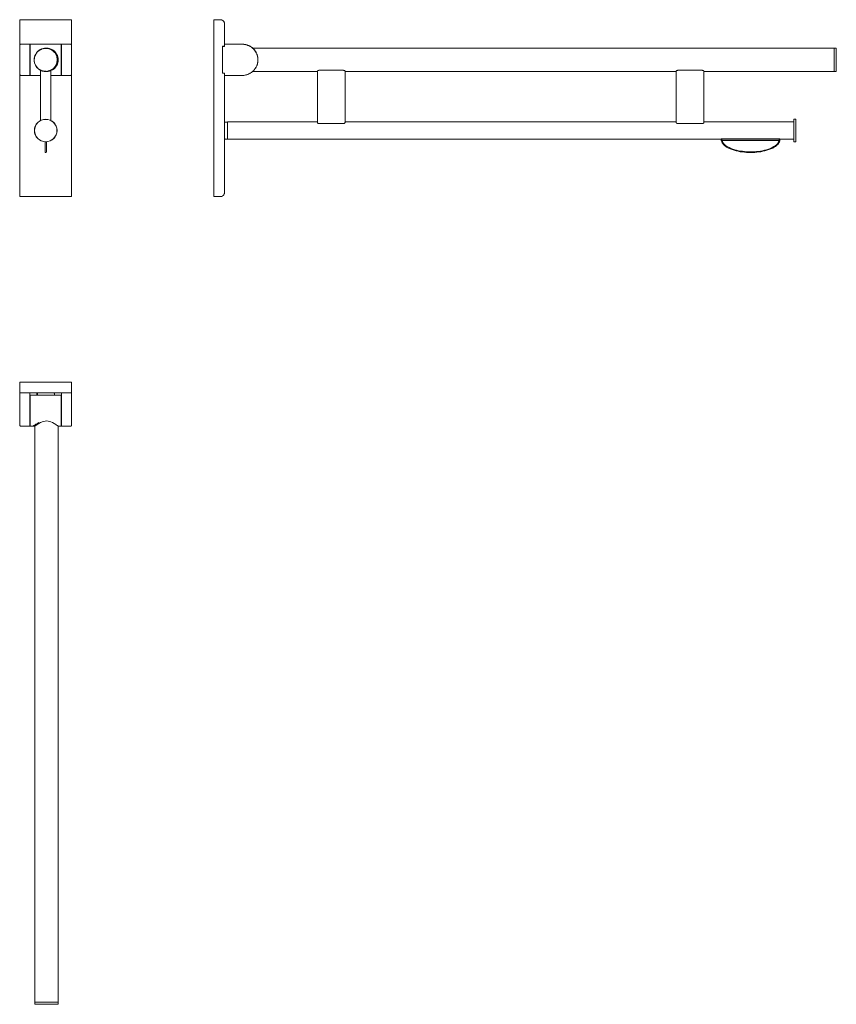
# Model space of a CAD drawing. Extents: x -1853 to -672, y -3052 to -1627.
import ezdxf

# ---------------------------------------------------------------- set-up
doc = ezdxf.new("R2010")
doc.units = 0
doc.header["$MEASUREMENT"] = 0
doc.linetypes.add('STANDARD', pattern=[0])
doc.layers.add('HEWI', color=7, linetype='CONTINUOUS', lineweight=9)

msp = doc.modelspace()

# ---------------------------------------------------------------- linework, layer by layer
at = {"layer": 'HEWI'}
for p, q in [((-1852.8, -1627.9), (-1852.7, -1627.8)), ((-1852.8, -1628), (-1852.8, -1627.9)), ((-1852.8, -1628.2), (-1852.8, -1628)), ((-1852.8, -1664.3), (-1852.8, -1628.2)), ((-1852.7, -1627.7), (-1852.6, -1627.6)), ((-1852.7, -1627.8), (-1852.7, -1627.7)), ((-1852.6, -1627.6), (-1852.5, -1627.5)), ((-1852.5, -1627.5), (-1852.4, -1627.4)), ((-1852.4, -1627.4), (-1852.3, -1627.3)), ((-1852.3, -1627.3), (-1852.2, -1627.3)), ((-1852.2, -1627.3), (-1852.1, -1627.2)), ((-1852.1, -1627.2), (-1852, -1627.2)), ((-1852, -1627.2), (-1851.8, -1627.2)), ((-1851.8, -1627.2), (-1778.8, -1627.2)), ((-1778.8, -1627.2), (-1778.7, -1627.2)), ((-1778.7, -1627.2), (-1778.6, -1627.2)), ((-1778.6, -1627.2), (-1778.4, -1627.3)), ((-1778.4, -1627.3), (-1778.3, -1627.3)), ((-1778.3, -1627.3), (-1778.2, -1627.4)), ((-1778.2, -1627.4), (-1778.1, -1627.5)), ((-1778.1, -1627.5), (-1778, -1627.6)), ((-1778, -1627.6), (-1778, -1627.7)), ((-1778, -1627.7), (-1777.9, -1627.8)), ((-1777.9, -1627.8), (-1777.9, -1627.9)), ((-1777.9, -1627.9), (-1777.8, -1628)), ((-1777.8, -1628), (-1777.8, -1628.2)), ((-1777.8, -1882.2), (-1777.8, -1628.2)), ((-1852.8, -1663.9), (-1852.7, -1663.7)), ((-1852.8, -1664), (-1852.8, -1663.9)), ((-1852.8, -1882.2), (-1852.8, -1664.3)), ((-1852.7, -1663.7), (-1852.6, -1663.5)), ((-1852.6, -1663.5), (-1852.7, -1663.8)), ((-1852.7, -1663.8), (-1852.7, -1663.9)), ((-1852.7, -1663.9), (-1852.7, -1664.1)), ((-1852.6, -1663.5), (-1852.5, -1663.4)), ((-1852.5, -1663.4), (-1852.6, -1663.5)), ((-1852.5, -1663.4), (-1852.4, -1663.2)), ((-1852.4, -1663.2), (-1852.5, -1663.4)), ((-1852.4, -1663.2), (-1852.3, -1663.1)), ((-1852.3, -1663.1), (-1852.4, -1663.2)), ((-1852.3, -1663.1), (-1852.1, -1663)), ((-1852.2, -1663), (-1852.3, -1663.1)), ((-1852, -1662.8), (-1852.2, -1663)), ((-1852.1, -1663), (-1851.9, -1662.9)), ((-1851.8, -1662.8), (-1852, -1662.8)), ((-1851.9, -1662.9), (-1851.7, -1662.8)), ((-1851.6, -1662.7), (-1851.8, -1662.8)), ((-1851.7, -1662.8), (-1851.6, -1662.8)), ((-1851.5, -1662.7), (-1851.6, -1662.7)), ((-1851.2, -1662.7), (-1851.5, -1662.7)), ((-1838.2, -1662.7), (-1851.2, -1662.7)), ((-1838.4, -1707.7), (-1838.2, -1662.7)), ((-1838.3, -1707.8), (-1838.3, -1662.8)), ((-1838, -1707.7), (-1837.8, -1662.7)), ((-1837.8, -1662.8), (-1792.8, -1662.8)), ((-1837.8, -1707.8), (-1837.8, -1662.8)), ((-1792.8, -1707.8), (-1792.8, -1662.8)), ((-1792.3, -1662.8), (-1779.3, -1662.8)), ((-1792.3, -1707.8), (-1792.3, -1662.8)), ((-1779.3, -1662.8), (-1779.1, -1662.8)), ((-1779.1, -1662.8), (-1778.9, -1662.8)), ((-1778.9, -1662.8), (-1778.7, -1662.9)), ((-1778.7, -1662.9), (-1778.6, -1663)), ((-1778.6, -1663), (-1778.4, -1663.1)), ((-1778.4, -1663.1), (-1778.3, -1663.2)), ((-1778.3, -1663.2), (-1778.1, -1663.4)), ((-1778.1, -1663.4), (-1778, -1663.5)), ((-1778, -1663.5), (-1778, -1663.7)), ((-1778, -1663.7), (-1777.9, -1663.9)), ((-1777.9, -1663.9), (-1777.9, -1664)), ((-1777.9, -1664), (-1777.8, -1664.3)), ((-1823.2, -1670.5), (-1822.5, -1670.2)), ((-1822.5, -1670.2), (-1821.8, -1669.9)), ((-1815.3, -1668.5), (-1814.1, -1668.4)), ((-1805.7, -1670.7), (-1805.5, -1670.8)), ((-1805.5, -1670.8), (-1803.3, -1672.4)), ((-1805, -1671.2), (-1804.6, -1671.5)), ((-1805, -1672.4), (-1803.8, -1673.4)), ((-1804.6, -1671.5), (-1803.3, -1672.4)), ((-1803.8, -1673.4), (-1802.8, -1674.5)), ((-1803.3, -1672.4), (-1801.2, -1674.5)), ((-1801.2, -1674.5), (-1799.5, -1676.9)), ((-1801.2, -1674.5), (-1799.5, -1676.9)), ((-1801.2, -1674.5), (-1801.2, -1674.5)), ((-1799.4, -1681), (-1799, -1682.4)), ((-1799, -1678.1), (-1798.3, -1679.5)), ((-1798.3, -1679.5), (-1797.8, -1681.4)), ((-1798.3, -1679.5), (-1797.7, -1681.6)), ((-1852.8, -1704.7), (-1852.8, -1685.2)), ((-1837.9, -1685.1), (-1838.3, -1685.1)), ((-1838.3, -1685.2), (-1837.8, -1685.2)), ((-1802.3, -1695.8), (-1801.8, -1695.2)), ((-1801.2, -1696.1), (-1799.5, -1693.7)), ((-1799, -1692.5), (-1798.3, -1691)), ((-1798.3, -1691), (-1797.7, -1689)), ((-1798.3, -1691), (-1797.8, -1689.2)), ((-1797.8, -1681.4), (-1797.5, -1682.4)), ((-1797.8, -1689.2), (-1797.5, -1688.2)), ((-1797.7, -1681.6), (-1797.5, -1682.4)), ((-1797.5, -1682.4), (-1797.3, -1685.3)), ((-1797.5, -1688.2), (-1797.3, -1685.3)), ((-1792.8, -1685.2), (-1792.3, -1685.2)), ((-1852.9, -1706.4), (-1852.9, -1706.1)), ((-1852.9, -1706.5), (-1852.9, -1706.4)), ((-1852.8, -1706.8), (-1852.9, -1706.5)), ((-1852.8, -1704.9), (-1852.8, -1704.8)), ((-1852.8, -1706.5), (-1852.8, -1706.7)), ((-1852.8, -1706.7), (-1852.7, -1706.9)), ((-1852.7, -1706.9), (-1852.8, -1706.8)), ((-1852.7, -1706.9), (-1852.6, -1707)), ((-1852.6, -1707.1), (-1852.7, -1706.9)), ((-1852.6, -1707), (-1852.5, -1707.2)), ((-1852.5, -1707.2), (-1852.6, -1707.1)), ((-1852.5, -1707.2), (-1852.4, -1707.3)), ((-1852.3, -1707.3), (-1852.5, -1707.2)), ((-1852.4, -1707.3), (-1852.3, -1707.5)), ((-1852.2, -1707.4), (-1852.3, -1707.3)), ((-1852.3, -1707.5), (-1852.1, -1707.6)), ((-1852, -1707.5), (-1852.2, -1707.4)), ((-1852.1, -1707.6), (-1851.9, -1707.7)), ((-1851.8, -1707.6), (-1852, -1707.5)), ((-1851.9, -1707.7), (-1851.7, -1707.7)), ((-1851.7, -1707.6), (-1851.8, -1707.6)), ((-1851.4, -1707.7), (-1851.7, -1707.6)), ((-1851.7, -1707.7), (-1851.6, -1707.8)), ((-1851.6, -1707.8), (-1851.3, -1707.8)), ((-1838.4, -1707.7), (-1851.4, -1707.7)), ((-1851.3, -1707.8), (-1848.3, -1707.8)), ((-1842.9, -1707.8), (-1838.3, -1707.8)), ((-1837.8, -1707.8), (-1822.8, -1707.8)), ((-1822.8, -1773.1), (-1822.8, -1700.4)), ((-1822.8, -1700.4), (-1822.8, -1700.4)), ((-1822.8, -1700.4), (-1822.7, -1700.5)), ((-1822.8, -1700.4), (-1822.8, -1700.4)), ((-1822.7, -1700.5), (-1822.5, -1700.5)), ((-1822.5, -1700.5), (-1822.4, -1700.6)), ((-1822.4, -1700.6), (-1822.2, -1700.7)), ((-1822.2, -1700.7), (-1822, -1700.8)), ((-1822, -1700.8), (-1821.7, -1700.9)), ((-1821.7, -1700.9), (-1821.4, -1701)), ((-1821.4, -1701), (-1821.1, -1701.1)), ((-1821.4, -1701), (-1821.1, -1701.1)), ((-1821.1, -1701.1), (-1821, -1701.1)), ((-1821.1, -1701.1), (-1821, -1701.1)), ((-1821, -1701.1), (-1820.5, -1701.3)), ((-1820.5, -1701), (-1819.1, -1701.4)), ((-1820.5, -1701.3), (-1820.2, -1701.4)), ((-1820.2, -1701.4), (-1819.8, -1701.5)), ((-1819.8, -1701.5), (-1819.2, -1701.7)), ((-1819.2, -1701.7), (-1817.3, -1702)), ((-1817.6, -1701.7), (-1816.2, -1701.8)), ((-1817.3, -1702), (-1815.3, -1702.1)), ((-1816.2, -1701.8), (-1814.7, -1701.8)), ((-1815.3, -1702), (-1814.1, -1702.1)), ((-1815.3, -1702.1), (-1814.6, -1702.1)), ((-1811.7, -1701.6), (-1811, -1701.5)), ((-1811, -1701.5), (-1810.2, -1701.2)), ((-1807.8, -1700.9), (-1805.7, -1699.9)), ((-1807.8, -1773.1), (-1807.8, -1700.9)), ((-1807.8, -1707.8), (-1792.8, -1707.8)), ((-1807.5, -1700.1), (-1806.8, -1699.7)), ((-1806.8, -1699.7), (-1806.2, -1699.3)), ((-1806.2, -1699.3), (-1805.6, -1698.9)), ((-1805.7, -1699.9), (-1805.5, -1699.7)), ((-1805.5, -1699.7), (-1803.3, -1698.2)), ((-1804.6, -1699.1), (-1803.3, -1698.2)), ((-1803.3, -1698.2), (-1801.2, -1696.1)), ((-1803.3, -1698.2), (-1801.6, -1696.5)), ((-1802.8, -1696.4), (-1802.3, -1695.8)), ((-1801.6, -1696.5), (-1801.2, -1696.1)), ((-1801.2, -1696.1), (-1801.2, -1696)), ((-1792.3, -1707.8), (-1779.3, -1707.8)), ((-1779.3, -1707.8), (-1779.1, -1707.8)), ((-1779.1, -1707.8), (-1778.9, -1707.7)), ((-1778.9, -1707.7), (-1778.7, -1707.7)), ((-1778.7, -1707.7), (-1778.6, -1707.6)), ((-1778.6, -1707.6), (-1778.4, -1707.5)), ((-1778.4, -1707.5), (-1778.3, -1707.3)), ((-1778.3, -1707.3), (-1778.1, -1707.2)), ((-1778.1, -1707.2), (-1778, -1707)), ((-1778, -1706.9), (-1777.9, -1706.7)), ((-1778, -1707), (-1778, -1706.9)), ((-1777.9, -1706.5), (-1777.8, -1706.3)), ((-1777.9, -1706.7), (-1777.9, -1706.5)), ((-1852.8, -1882.2), (-1852.8, -1882.4)), ((-1852.8, -1882.4), (-1852.7, -1882.6)), ((-1852.8, -1882.4), (-1852.7, -1882.6)), ((-1852.8, -1882.4), (-1852.7, -1882.6)), ((-1852.8, -1882.4), (-1852.8, -1882.4)), ((-1852.8, -1882.4), (-1852.8, -1882.4)), ((-1852.7, -1882.6), (-1852.7, -1882.7)), ((-1852.7, -1882.7), (-1852.6, -1882.8)), ((-1852.6, -1882.8), (-1852.5, -1882.9)), ((-1852.5, -1882.9), (-1852.4, -1883)), ((-1852.4, -1883), (-1852.3, -1883.1)), ((-1852.3, -1883.1), (-1852.2, -1883.1)), ((-1852.2, -1883.1), (-1852.1, -1883.2)), ((-1852.1, -1883.2), (-1852, -1883.2)), ((-1852, -1883.2), (-1851.8, -1883.2)), ((-1851.8, -1883.2), (-1778.8, -1883.2)), ((-1778.8, -1883.2), (-1778.7, -1883.2)), ((-1778.7, -1883.2), (-1778.6, -1883.2)), ((-1778.6, -1883.2), (-1778.4, -1883.1)), ((-1778.4, -1883.1), (-1778.3, -1883.1)), ((-1778.3, -1883.1), (-1778.2, -1883)), ((-1778.2, -1883), (-1778.1, -1882.9)), ((-1778.1, -1882.9), (-1778, -1882.8)), ((-1778, -1882.7), (-1777.9, -1882.6)), ((-1778, -1882.8), (-1778, -1882.7)), ((-1777.9, -1882.4), (-1777.8, -1882.4)), ((-1777.9, -1882.6), (-1777.9, -1882.4)), ((-1777.8, -1882.4), (-1777.8, -1882.2))]:
    msp.add_line(p, q, dxfattribs=at)
at = {"layer": 'HEWI', "color": 7, "linetype": 'STANDARD'}
for p, q in [((-1571.9, -1627.2), (-1562.7, -1627.2)), ((-1571.9, -1883.2), (-1571.9, -1627.2)), ((-1562.7, -1627.2), (-1562.3, -1627.2)), ((-1562.3, -1627.2), (-1561.5, -1627.3)), ((-1561.5, -1627.3), (-1561.4, -1627.3)), ((-1561.4, -1627.3), (-1560.6, -1627.6)), ((-1560.6, -1627.6), (-1560.4, -1627.7)), ((-1560.4, -1627.7), (-1559.8, -1627.9)), ((-1559.8, -1627.9), (-1559.4, -1628.2)), ((-1559.4, -1628.2), (-1559.1, -1628.4)), ((-1559.1, -1628.4), (-1558.4, -1628.9)), ((-1558.4, -1628.9), (-1557.9, -1629.6)), ((-1557.9, -1629.6), (-1557.7, -1629.9)), ((-1557.7, -1629.9), (-1557.4, -1630.3)), ((-1557.4, -1630.3), (-1557.2, -1630.9)), ((-1557.2, -1630.9), (-1557.1, -1631.1)), ((-1557.1, -1631.1), (-1556.8, -1631.9)), ((-1556.8, -1631.9), (-1556.8, -1632)), ((-1556.8, -1632), (-1556.7, -1632.8)), ((-1556.7, -1632.8), (-1556.7, -1633.2)), ((-1556.7, -1665.7), (-1556.7, -1633.2)), ((-1559.7, -1665.7), (-1556.8, -1665.7)), ((-1559.7, -1704.7), (-1559.7, -1665.7)), ((-1559.7, -1665.7), (-1557.2, -1665.7)), ((-1559.7, -1665.9), (-1557.2, -1665.9)), ((-1557.7, -1665.9), (-1557.7, -1665.7)), ((-1557.2, -1665.9), (-1557.1, -1665.9)), ((-1557.1, -1665.9), (-1556.9, -1665.8)), ((-1556.9, -1665.8), (-1556.8, -1665.7)), ((-1556.8, -1665.4), (-1556.7, -1665.3)), ((-1556.8, -1665.6), (-1556.7, -1665.5)), ((-1556.8, -1665.7), (-1556.8, -1665.6)), ((-1556.7, -1662.6), (-1530.9, -1662.6)), ((-1556.7, -1665.3), (-1556.7, -1665.2)), ((-1556.7, -1665.5), (-1556.7, -1665.4)), ((-1530.9, -1662.6), (-1530, -1662.6)), ((-1530.9, -1662.6), (-1530.8, -1662.6)), ((-1530.9, -1662.8), (-1530.8, -1662.8)), ((-1530.8, -1662.6), (-1530.8, -1662.6)), ((-1530.8, -1662.8), (-1530.8, -1662.8)), ((-1530, -1662.6), (-1528.8, -1662.7)), ((-1530, -1662.8), (-1528.8, -1662.9)), ((-1528.8, -1662.7), (-1528.6, -1662.7)), ((-1528.8, -1662.9), (-1528.6, -1662.9)), ((-1528.6, -1662.7), (-1527.1, -1662.9)), ((-1528.6, -1662.9), (-1527.1, -1663.1)), ((-1527.1, -1662.9), (-1526.8, -1663)), ((-1527.1, -1663.1), (-1526.8, -1663.2)), ((-1527, -1662.9), (-1526.9, -1662.9)), ((-1527, -1663.1), (-1526.9, -1663.1)), ((-1526.9, -1662.9), (-1526.9, -1662.9)), ((-1526.9, -1663.1), (-1526.9, -1663.1)), ((-1526.8, -1663), (-1525.7, -1663.2)), ((-1526.8, -1663.2), (-1525.7, -1663.4)), ((-1525.7, -1663.2), (-1524.7, -1663.4)), ((-1525.7, -1663.4), (-1524.7, -1663.6)), ((-1524.7, -1663.4), (-1524.2, -1663.6)), ((-1524.7, -1663.6), (-1524.2, -1663.8)), ((-1524.2, -1663.6), (-1522.9, -1664.1)), ((-1524.2, -1663.8), (-1522.9, -1664.3)), ((-1523.5, -1663.9), (-1523.1, -1663.9)), ((-1523.4, -1664.1), (-1523.1, -1664.1)), ((-1523.1, -1663.9), (-1523, -1664)), ((-1523.1, -1664.1), (-1523, -1664.2)), ((-1522.9, -1664.1), (-1522.8, -1664.1)), ((-1522.9, -1664.3), (-1522.8, -1664.3)), ((-1522.8, -1664.1), (-1521.5, -1664.6)), ((-1522.8, -1664.3), (-1521.5, -1664.8)), ((-1521.5, -1664.6), (-1520.9, -1664.9)), ((-1521.5, -1664.8), (-1520.9, -1665.1)), ((-1520.9, -1664.9), (-1520.2, -1665.3)), ((-1520.9, -1665.1), (-1520.2, -1665.5)), ((-1520.2, -1665.3), (-1519, -1666)), ((-1520.2, -1665.5), (-1519, -1666.2)), ((-1519.9, -1665.5), (-1519.6, -1665.6)), ((-1519.9, -1665.7), (-1519.6, -1665.8)), ((-1519.6, -1665.6), (-1519.3, -1665.8)), ((-1519.6, -1665.8), (-1519.3, -1666)), ((-1519, -1666), (-1518.9, -1666)), ((-1519, -1666.2), (-1518.9, -1666.2)), ((-1518.9, -1666), (-1517.7, -1666.8)), ((-1518.9, -1666.2), (-1517.7, -1667)), ((-1517.7, -1666.8), (-1517.3, -1667.1)), ((-1517.7, -1667), (-1517.3, -1667.3)), ((-1517.3, -1667.1), (-1516.6, -1667.7)), ((-1517.3, -1667.3), (-1516.6, -1667.9)), ((-1516.7, -1667.6), (-1516.4, -1667.8)), ((-1516.7, -1667.8), (-1516.4, -1668)), ((-1516.6, -1667.7), (-1515.7, -1668.5)), ((-1516.6, -1667.9), (-1515.7, -1668.7)), ((-1516.4, -1667.8), (-1516.1, -1668.2)), ((-1516.4, -1668), (-1516.1, -1668.4)), ((-1516, -1668.4), (-674.9, -1668.4)), ((-1515.7, -1668.5), (-1515.5, -1668.7)), ((-1515.7, -1668.7), (-1515.5, -1668.9)), ((-1515.5, -1668.7), (-1514.4, -1669.8)), ((-1515.5, -1668.9), (-1514.4, -1670)), ((-1514.4, -1669.8), (-1514.3, -1669.9)), ((-1514.4, -1670), (-1514.3, -1670.1)), ((-1514.3, -1669.9), (-1513.5, -1670.9)), ((-1514.3, -1670.1), (-1513.5, -1671.1)), ((-1514, -1670.3), (-1513.6, -1670.6)), ((-1514, -1670.3), (-1513.7, -1670.5)), ((-1514, -1670.5), (-1513.7, -1670.7)), ((-1514, -1670.5), (-1513.6, -1670.8)), ((-1513.6, -1670.6), (-1513.4, -1671)), ((-1513.6, -1670.6), (-1513.4, -1671)), ((-1513.6, -1670.8), (-1513.4, -1671.2)), ((-1513.5, -1670.9), (-1512.9, -1671.5)), ((-1513.5, -1671.1), (-1512.9, -1671.7)), ((-1512.9, -1671.5), (-1512.6, -1672)), ((-1512.9, -1671.7), (-1512.6, -1672.2)), ((-1512.6, -1672), (-1511.8, -1673.2)), ((-1512.6, -1672.2), (-1511.8, -1673.4)), ((-1511.8, -1673.2), (-1511.7, -1673.3)), ((-1511.8, -1673.2), (-1511, -1674.5)), ((-1511.8, -1673.4), (-1511, -1674.7)), ((-1511.8, -1673.4), (-1511.7, -1673.5)), ((-1511.7, -1673.4), (-1511.4, -1673.8)), ((-1511.7, -1673.6), (-1511.4, -1674)), ((-1511.7, -1673.6), (-1511.4, -1674)), ((-1511.4, -1673.8), (-1511.1, -1674.3)), ((-1511.4, -1674), (-1511.1, -1674.5)), ((-1511, -1674.5), (-1510.7, -1675.1)), ((-1511, -1674.7), (-1510.7, -1675.3)), ((-1510.7, -1675.1), (-1510.4, -1675.8)), ((-1510.7, -1675.3), (-1510.4, -1676)), ((-1510.4, -1676), (-1509.9, -1677.2)), ((-1509.9, -1677.1), (-1509.7, -1677.6)), ((-1509.9, -1677.1), (-1509.7, -1677.6)), ((-1509.9, -1677.2), (-1509.8, -1677.4)), ((-1509.8, -1677.4), (-1509.3, -1678.8)), ((-1509.7, -1677.6), (-1509.5, -1678.3)), ((-1509.3, -1678.8), (-1509.2, -1679.1)), ((-1509.2, -1679.1), (-1509, -1680.2)), ((-1509, -1680.2), (-1508.8, -1681.2)), ((-1508.8, -1680.8), (-1508.7, -1681.4)), ((-1508.8, -1680.8), (-1508.7, -1681.4)), ((-1508.8, -1681.2), (-1508.7, -1681.6)), ((-674.9, -1668.7), (-674.9, -1668.4)), ((-674.9, -1668.7), (-674.7, -1668.5)), ((-674.9, -1702.1), (-674.9, -1669)), ((-674.7, -1668.5), (-672.1, -1668.5)), ((-672.1, -1668.5), (-671.9, -1668.7)), ((-671.9, -1701.8), (-671.9, -1668.7)), ((-1511, -1695.9), (-1510.7, -1695.3)), ((-1510.7, -1695.3), (-1510.4, -1694.5)), ((-1510.4, -1694.5), (-1509.9, -1693.4)), ((-1509.9, -1693.4), (-1509.7, -1693)), ((-1509.9, -1693.4), (-1509.8, -1693.2)), ((-1509.8, -1693.2), (-1509.3, -1691.8)), ((-1509.7, -1693), (-1509.5, -1692.3)), ((-1509.7, -1693), (-1509.5, -1692.3)), ((-1509.3, -1691.8), (-1509.2, -1691.4)), ((-1509.2, -1691.4), (-1509, -1690.4)), ((-1509, -1690.4), (-1508.8, -1689.4)), ((-1508.8, -1689.4), (-1508.7, -1688.9)), ((-1508.8, -1689.8), (-1508.7, -1689.2)), ((-1508.7, -1681.4), (-1508.6, -1682.1)), ((-1508.7, -1681.4), (-1508.6, -1682.1)), ((-1508.7, -1681.6), (-1508.5, -1683.1)), ((-1508.7, -1688.9), (-1508.5, -1687.5)), ((-1508.7, -1689.2), (-1508.6, -1688.5)), ((-1508.7, -1689.2), (-1508.6, -1688.5)), ((-1508.5, -1683.1), (-1508.5, -1683.2)), ((-1508.5, -1683.2), (-1508.4, -1684.6)), ((-1508.5, -1687.4), (-1508.4, -1686)), ((-1508.5, -1687.5), (-1508.5, -1687.4)), ((-1508.4, -1684.6), (-1508.4, -1685.3)), ((-1508.4, -1684.7), (-1508.3, -1685.3)), ((-1508.4, -1684.7), (-1508.3, -1685.3)), ((-1508.4, -1686), (-1508.4, -1685.3)), ((-1508.4, -1685.8), (-1508.3, -1685.3)), ((-1508.4, -1685.8), (-1508.3, -1685.3)), ((-1559.7, -1704.7), (-1557.2, -1704.7)), ((-1556.8, -1704.9), (-1556.7, -1705.1)), ((-1556.7, -1877.2), (-1556.7, -1704.7)), ((-1556.7, -1705.1), (-1556.7, -1705.2)), ((-1556.7, -1707.8), (-1530.9, -1707.8)), ((-1530.9, -1707.8), (-1530, -1707.8)), ((-1530.9, -1707.8), (-1530.8, -1707.8)), ((-1530.8, -1707.8), (-1530.8, -1707.8)), ((-1530, -1707.8), (-1528.8, -1707.7)), ((-1528.8, -1707.7), (-1528.6, -1707.7)), ((-1528.6, -1707.7), (-1527.1, -1707.5)), ((-1527.1, -1707.5), (-1526.8, -1707.4)), ((-1527, -1707.5), (-1526.9, -1707.4)), ((-1526.9, -1707.4), (-1526.9, -1707.4)), ((-1526.8, -1707.4), (-1525.7, -1707.2)), ((-1525.7, -1707.2), (-1524.7, -1706.9)), ((-1524.7, -1706.9), (-1524.2, -1706.8)), ((-1524.2, -1706.8), (-1522.9, -1706.3)), ((-1523.5, -1706.5), (-1523.1, -1706.4)), ((-1523.1, -1706.4), (-1523, -1706.3)), ((-1522.9, -1706.3), (-1522.8, -1706.3)), ((-1522.8, -1706.3), (-1521.5, -1705.7)), ((-1521.5, -1705.7), (-1520.9, -1705.4)), ((-1520.9, -1705.4), (-1520.2, -1705.1)), ((-1520.2, -1705.1), (-1519, -1704.4)), ((-1519.9, -1704.9), (-1519.6, -1704.8)), ((-1519.6, -1704.8), (-1519.3, -1704.6)), ((-1519, -1704.4), (-1518.9, -1704.3)), ((-1518.9, -1704.3), (-1517.7, -1703.5)), ((-1517.7, -1703.5), (-1517.3, -1703.2)), ((-1517.3, -1703.2), (-1516.6, -1702.6)), ((-1516.7, -1702.7), (-1516.4, -1702.5)), ((-1516.6, -1702.6), (-1515.7, -1701.9)), ((-1516.4, -1702.5), (-1516.1, -1702.2)), ((-1516, -1702.1), (-1422.4, -1702.1)), ((-1515.7, -1701.9), (-1515.5, -1701.7)), ((-1515.5, -1701.7), (-1514.4, -1700.6)), ((-1514.4, -1700.6), (-1514.3, -1700.4)), ((-1514.3, -1700.4), (-1513.5, -1699.5)), ((-1514, -1700.1), (-1513.6, -1699.7)), ((-1514, -1700.1), (-1513.7, -1699.9)), ((-1513.6, -1699.7), (-1513.4, -1699.4)), ((-1513.6, -1699.7), (-1513.4, -1699.4)), ((-1513.5, -1699.5), (-1512.9, -1698.8)), ((-1512.9, -1698.8), (-1512.6, -1698.3)), ((-1512.6, -1698.3), (-1511.8, -1697.1)), ((-1511.8, -1697.1), (-1511, -1695.9)), ((-1511.8, -1697.1), (-1511.7, -1697.1)), ((-1511.7, -1697), (-1511.4, -1696.5)), ((-1511.4, -1696.5), (-1511.1, -1696)), ((-1422.4, -1701.4), (-1422.3, -1701.3)), ((-1422.4, -1701.5), (-1422.4, -1701.4)), ((-1422.4, -1776), (-1422.4, -1701.5)), ((-1422.3, -1701.3), (-1422.1, -1701.1)), ((-1422.1, -1701.1), (-1421.9, -1701)), ((-1422.1, -1701.1), (-1422.1, -1701.1)), ((-1421.9, -1701), (-1421.7, -1700.9)), ((-1421.7, -1700.9), (-1421.5, -1700.8)), ((-1421.5, -1700.8), (-1421.3, -1700.7)), ((-1421.3, -1700.7), (-1421, -1700.6)), ((-1421, -1700.6), (-1420.7, -1700.5)), ((-1420.7, -1700.5), (-1420.4, -1700.5)), ((-1420.4, -1700.5), (-1420.1, -1700.4)), ((-1420.1, -1700.4), (-1419.7, -1700.4)), ((-1419.7, -1700.4), (-1419.4, -1700.4)), ((-1419.4, -1700.4), (-1385.4, -1700.4)), ((-1385.4, -1700.4), (-1385, -1700.4)), ((-1385, -1700.4), (-1384.7, -1700.4)), ((-1384.7, -1700.4), (-1384.4, -1700.5)), ((-1384.4, -1700.5), (-1384.1, -1700.5)), ((-1384.1, -1700.5), (-1383.8, -1700.6)), ((-1383.8, -1700.6), (-1383.5, -1700.7)), ((-1383.5, -1700.7), (-1383.3, -1700.8)), ((-1383.3, -1700.8), (-1383, -1700.9)), ((-1383, -1700.9), (-1382.8, -1701)), ((-1382.8, -1701), (-1382.7, -1701.1)), ((-1382.7, -1701.1), (-1382.6, -1701.1)), ((-1382.6, -1701.1), (-1382.5, -1701.3)), ((-1382.5, -1701.3), (-1382.4, -1701.4)), ((-1382.4, -1701.4), (-1382.4, -1701.5)), ((-1382.4, -1776), (-1382.4, -1701.5)), ((-1382.4, -1702.1), (-903.4, -1702.1)), ((-903.4, -1701.4), (-903.3, -1701.3)), ((-903.4, -1701.5), (-903.4, -1701.4)), ((-903.4, -1776), (-903.4, -1701.5)), ((-903.3, -1701.3), (-903.1, -1701.1)), ((-903.1, -1701.1), (-902.9, -1701)), ((-903.1, -1701.1), (-903.1, -1701.1)), ((-902.9, -1701), (-902.7, -1700.9)), ((-902.7, -1700.9), (-902.5, -1700.8)), ((-902.5, -1700.8), (-902.3, -1700.7)), ((-902.3, -1700.7), (-902, -1700.6)), ((-902, -1700.6), (-901.7, -1700.5)), ((-901.7, -1700.5), (-901.4, -1700.5)), ((-901.4, -1700.5), (-901.1, -1700.4)), ((-901.1, -1700.4), (-900.7, -1700.4)), ((-900.7, -1700.4), (-900.4, -1700.4)), ((-900.4, -1700.4), (-866.4, -1700.4)), ((-866.4, -1700.4), (-866, -1700.4)), ((-866, -1700.4), (-865.7, -1700.4)), ((-865.7, -1700.4), (-865.4, -1700.5)), ((-865.4, -1700.5), (-865.1, -1700.5)), ((-865.1, -1700.5), (-864.8, -1700.6)), ((-864.8, -1700.6), (-864.5, -1700.7)), ((-864.5, -1700.7), (-864.3, -1700.8)), ((-864.3, -1700.8), (-864, -1700.9)), ((-864, -1700.9), (-863.8, -1701)), ((-863.8, -1701), (-863.7, -1701.1)), ((-863.7, -1701.1), (-863.6, -1701.1)), ((-863.6, -1701.1), (-863.5, -1701.3)), ((-863.5, -1701.3), (-863.4, -1701.4)), ((-863.4, -1701.4), (-863.4, -1701.5)), ((-863.4, -1776), (-863.4, -1701.5)), ((-863.4, -1702.1), (-674.9, -1702.1)), ((-674.9, -1701.8), (-674.7, -1702)), ((-674.7, -1702), (-672.1, -1702)), ((-672.1, -1702), (-671.9, -1701.8)), ((-1556.7, -1776.4), (-1556.6, -1776.1)), ((-1556, -1775.4), (-1555.7, -1775.4)), ((-1555.7, -1775.4), (-1552.4, -1775.4)), ((-1552.4, -1775.1), (-1422.4, -1775.1)), ((-1552.4, -1800.1), (-1552.4, -1775.1)), ((-1422.4, -1776), (-1422.4, -1776.1)), ((-1422.4, -1776.1), (-1422.3, -1776.3)), ((-1422.3, -1776.3), (-1422.2, -1776.4)), ((-1422.2, -1776.4), (-1422.1, -1776.6)), ((-1422.1, -1776.6), (-1421.9, -1776.8)), ((-1421.9, -1776.8), (-1421.7, -1776.9)), ((-1421.7, -1776.9), (-1421.5, -1777)), ((-1421.5, -1777), (-1421.3, -1777.2)), ((-1421.3, -1777.2), (-1421, -1777.3)), ((-1421, -1777.3), (-1420.7, -1777.4)), ((-1420.7, -1777.4), (-1420.4, -1777.5)), ((-1419.4, -1777.6), (-1385.4, -1777.6)), ((-1385.4, -1777.6), (-1385, -1777.6)), ((-1385, -1777.6), (-1384.7, -1777.6)), ((-1384.7, -1777.6), (-1384.4, -1777.5)), ((-1384.4, -1777.5), (-1384.1, -1777.4)), ((-1384.1, -1777.4), (-1383.8, -1777.3)), ((-1383.8, -1777.3), (-1383.5, -1777.2)), ((-1383.5, -1777.2), (-1383.3, -1777)), ((-1383.3, -1777), (-1383.1, -1776.9)), ((-1383.1, -1776.9), (-1382.9, -1776.8)), ((-1382.9, -1776.8), (-1382.7, -1776.6)), ((-1382.7, -1776.6), (-1382.6, -1776.4)), ((-1382.6, -1776.4), (-1382.5, -1776.3)), ((-1382.5, -1776.3), (-1382.4, -1776.1)), ((-1382.4, -1775.1), (-903.4, -1775.1)), ((-1382.4, -1776.1), (-1382.4, -1776)), ((-903.4, -1776), (-903.4, -1776.1)), ((-903.4, -1776.1), (-903.3, -1776.3)), ((-903.3, -1776.3), (-903.2, -1776.4)), ((-903.2, -1776.4), (-903.1, -1776.6)), ((-903.1, -1776.6), (-902.9, -1776.8)), ((-902.9, -1776.8), (-902.7, -1776.9)), ((-902.7, -1776.9), (-902.5, -1777)), ((-902.5, -1777), (-902.3, -1777.2)), ((-902.3, -1777.2), (-902, -1777.3)), ((-902, -1777.3), (-901.7, -1777.4)), ((-901.7, -1777.4), (-901.4, -1777.5)), ((-900.4, -1777.6), (-866.4, -1777.6)), ((-866.4, -1777.6), (-866, -1777.6)), ((-866, -1777.6), (-865.7, -1777.6)), ((-865.7, -1777.6), (-865.4, -1777.5)), ((-865.4, -1777.5), (-865.1, -1777.4)), ((-865.1, -1777.4), (-864.8, -1777.3)), ((-864.8, -1777.3), (-864.5, -1777.2)), ((-864.5, -1777.2), (-864.3, -1777)), ((-864.3, -1777), (-864.1, -1776.9)), ((-864.1, -1776.9), (-863.9, -1776.8)), ((-863.9, -1776.8), (-863.7, -1776.6)), ((-863.7, -1776.6), (-863.6, -1776.4)), ((-863.6, -1776.4), (-863.5, -1776.3)), ((-863.5, -1776.3), (-863.4, -1776.1)), ((-863.4, -1775.1), (-733.4, -1775.1)), ((-863.4, -1776.1), (-863.4, -1776)), ((-733.2, -1771.2), (-733.4, -1771.4)), ((-733.4, -1771.4), (-733.4, -1787.6)), ((-730.6, -1771.2), (-733.2, -1771.2)), ((-733.2, -1804), (-733.2, -1771.2)), ((-730.4, -1771.4), (-730.6, -1771.2)), ((-730.6, -1787.6), (-730.6, -1771.2)), ((-730.4, -1771.4), (-730.4, -1787.6)), ((-733.4, -1787.6), (-733.4, -1803.8)), ((-730.6, -1804), (-730.6, -1787.6)), ((-730.4, -1787.6), (-730.4, -1803.8)), ((-1556.7, -1798.9), (-1556.6, -1799.2)), ((-1556, -1799.8), (-1555.7, -1799.9)), ((-1555.7, -1799.9), (-1552.4, -1799.9)), ((-1552.4, -1800.1), (-733.4, -1800.1)), ((-838.4, -1800.4), (-838.4, -1799.8)), ((-753.4, -1799.8), (-838.4, -1799.8)), ((-838.4, -1800.1), (-838.4, -1799.8)), ((-838.1, -1802.4), (-837.2, -1802.2)), ((-754.4, -1800.1), (-837.4, -1800.1)), ((-837.4, -1800.1), (-837.4, -1801)), ((-753.4, -1802.2), (-837.2, -1802.2)), ((-753.6, -1802.4), (-754.6, -1802.2)), ((-754.4, -1801), (-754.4, -1800.1)), ((-753.4, -1799.8), (-753.4, -1800.4)), ((-753.4, -1799.8), (-753.4, -1800.1)), ((-733.4, -1803.8), (-733.2, -1804)), ((-733.2, -1804), (-730.6, -1804)), ((-730.6, -1804), (-730.4, -1803.8)), ((-1558.4, -1881.4), (-1557.6, -1880.4)), ((-1557.6, -1880.4), (-1557.5, -1880.2)), ((-1557.5, -1880.2), (-1557.1, -1879.3)), ((-1557.1, -1879.3), (-1556.9, -1878.7)), ((-1556.9, -1878.7), (-1556.7, -1878)), ((-1556.7, -1878), (-1556.7, -1877.2)), ((-1571.9, -1883.2), (-1562.7, -1883.2)), ((-1562.7, -1882.6), (-1562.7, -1882.4)), ((-1562.7, -1883.2), (-1561.9, -1883.1)), ((-1561.9, -1883.1), (-1561.1, -1882.9)), ((-1561.1, -1882.9), (-1560.6, -1882.8)), ((-1560.6, -1882.8), (-1559.7, -1882.4)), ((-1559.7, -1882.4), (-1559.4, -1882.2)), ((-1559.4, -1882.2), (-1558.4, -1881.4)), ((-1852.8, -2151.9), (-1777.8, -2151.9)), ((-1852.8, -2167.1), (-1852.8, -2151.9)), ((-1852.8, -2213.9), (-1852.8, -2151.9)), ((-1777.8, -2213.9), (-1777.8, -2151.9)), ((-1852.8, -2166.1), (-1852.8, -2166.3)), ((-1852.8, -2166.3), (-1852.8, -2166.1)), ((-1852.8, -2166.3), (-1852.8, -2166.4)), ((-1852.8, -2166.3), (-1852.8, -2166.4)), ((-1852.8, -2166.3), (-1852.8, -2166.4)), ((-1852.8, -2166.4), (-1852.8, -2166.3)), ((-1852.8, -2166.4), (-1852.7, -2166.5)), ((-1852.7, -2166.5), (-1852.8, -2166.4)), ((-1852.8, -2167.1), (-1777.8, -2167.1)), ((-1852.7, -2166.5), (-1852.7, -2166.6)), ((-1852.7, -2166.5), (-1852.7, -2166.6)), ((-1852.7, -2166.6), (-1852.7, -2166.5)), ((-1852.7, -2166.6), (-1852.6, -2166.7)), ((-1852.7, -2166.6), (-1852.7, -2166.6)), ((-1852.6, -2166.7), (-1852.7, -2166.6)), ((-1852.6, -2166.7), (-1852.5, -2166.8)), ((-1852.6, -2166.7), (-1852.5, -2166.8)), ((-1852.5, -2166.8), (-1852.6, -2166.7)), ((-1852.6, -2166.8), (-1852.5, -2166.8)), ((-1852.5, -2166.8), (-1852.4, -2166.9)), ((-1852.4, -2166.9), (-1852.5, -2166.8)), ((-1852.4, -2166.9), (-1852.5, -2166.8)), ((-1852.5, -2166.9), (-1852.5, -2166.8)), ((-1852.4, -2166.9), (-1852.3, -2167)), ((-1852.3, -2167), (-1852.4, -2166.9)), ((-1852.3, -2167), (-1852.2, -2167)), ((-1852.2, -2167), (-1852.3, -2167)), ((-1852.2, -2167), (-1852.3, -2167)), ((-1852.3, -2167), (-1852.3, -2167)), ((-1852.2, -2167), (-1852.1, -2167.1)), ((-1852.1, -2167.1), (-1852.2, -2167)), ((-1852.1, -2167.1), (-1852, -2167.1)), ((-1852, -2167.1), (-1852.1, -2167.1)), ((-1852, -2167.1), (-1852.1, -2167.1)), ((-1852, -2167.1), (-1852.1, -2167.1)), ((-1852, -2167.1), (-1851.8, -2167.1)), ((-1851.8, -2167.1), (-1852, -2167.1)), ((-1838.3, -2215.4), (-1838.3, -2167.1)), ((-1838.3, -2215.4), (-1838.3, -2167.1)), ((-1837.9, -2215.4), (-1837.9, -2170.4)), ((-1837.8, -2170.4), (-1792.8, -2170.4)), ((-1837.8, -2215.4), (-1837.8, -2170.4)), ((-1827.8, -2167.8), (-1827.9, -2168.1)), ((-1827.9, -2170.4), (-1827.9, -2168.1)), ((-1827.3, -2168.1), (-1827.2, -2167.8)), ((-1827.3, -2170.4), (-1827.3, -2168.1)), ((-1826.9, -2167.1), (-1827.2, -2167.2)), ((-1826.6, -2167.2), (-1826.3, -2167.1)), ((-1803.8, -2167.1), (-1803.5, -2167.2)), ((-1802.8, -2167.8), (-1802.8, -2168.1)), ((-1802.8, -2170.4), (-1802.8, -2168.1)), ((-1792.8, -2215.4), (-1792.8, -2170.4)), ((-1792.3, -2215.4), (-1792.3, -2167.1)), ((-1778.8, -2167.1), (-1778.7, -2167.1)), ((-1778.7, -2167.1), (-1778.6, -2167.1)), ((-1778.7, -2167.1), (-1778.6, -2167.1)), ((-1778.6, -2167.1), (-1778.4, -2167)), ((-1778.6, -2167.1), (-1778.6, -2167.1)), ((-1778.4, -2167), (-1778.3, -2167)), ((-1778.4, -2167), (-1778.3, -2167)), ((-1778.4, -2167), (-1778.3, -2167)), ((-1778.3, -2167), (-1778.2, -2166.9)), ((-1778.2, -2166.9), (-1778.1, -2166.8)), ((-1778.2, -2166.9), (-1778.1, -2166.8)), ((-1778.2, -2166.9), (-1778.1, -2166.8)), ((-1778.1, -2166.8), (-1778, -2166.7)), ((-1778, -2166.6), (-1777.9, -2166.5)), ((-1778, -2166.7), (-1778, -2166.6)), ((-1777.9, -2166.4), (-1777.8, -2166.3)), ((-1777.9, -2166.5), (-1777.9, -2166.4)), ((-1777.8, -2166.3), (-1777.8, -2166.1)), ((-1852.8, -2213.9), (-1852.8, -2214.1)), ((-1852.8, -2214.1), (-1852.8, -2213.9)), ((-1852.7, -2214.5), (-1852.8, -2214.1)), ((-1852.5, -2214.8), (-1852.7, -2214.5)), ((-1852.3, -2215.1), (-1852.5, -2214.8)), ((-1851.9, -2215.3), (-1852.3, -2215.1)), ((-1851.9, -2215.3), (-1851.6, -2215.4)), ((-1851.6, -2215.4), (-1851.9, -2215.3)), ((-1851.3, -2215.4), (-1851.6, -2215.4)), ((-1838.3, -2215.4), (-1851.3, -2215.4)), ((-1833.4, -2215.4), (-1837.9, -2215.4)), ((-1837.8, -2215.4), (-1831, -2215.4)), ((-1833.1, -2215.2), (-1833.4, -2215.4)), ((-1832.9, -2215.1), (-1833.1, -2215.2)), ((-1832.4, -2214.6), (-1832.9, -2215.1)), ((-1831.5, -2214.1), (-1832.4, -2214.6)), ((-1831.1, -2213.8), (-1831.5, -2214.1)), ((-1829.4, -2212.6), (-1831.1, -2213.8)), ((-1831, -3048.9), (-1831, -2215.4)), ((-1830.7, -2215.2), (-1830.5, -2215.1)), ((-1830.5, -2215.1), (-1830, -2214.6)), ((-1830, -2214.6), (-1829.1, -2214.1)), ((-1829, -2212.4), (-1829.4, -2212.6)), ((-1829.1, -2214.1), (-1828.7, -2213.8)), ((-1827.4, -2211.3), (-1829, -2212.4)), ((-1828.7, -2213.8), (-1827, -2212.6)), ((-1825.1, -2210.2), (-1827.4, -2211.3)), ((-1827, -2212.6), (-1826.6, -2212.4)), ((-1826.6, -2212.4), (-1825, -2211.3)), ((-1825, -2210.1), (-1825.1, -2210.2)), ((-1825, -2211.3), (-1822.7, -2210.2)), ((-1822.7, -2210.2), (-1822.5, -2210.1)), ((-1805.7, -2210.1), (-1805.5, -2210.2)), ((-1805.5, -2210.2), (-1803.3, -2211.3)), ((-1803.3, -2211.3), (-1801.6, -2212.4)), ((-1801.6, -2212.4), (-1801.2, -2212.6)), ((-1801.2, -2212.6), (-1799.5, -2213.8)), ((-1799.5, -2213.8), (-1799.2, -2214.1)), ((-1799.2, -2214.1), (-1798.3, -2214.6)), ((-1798.3, -2214.6), (-1797.8, -2215.1)), ((-1797.8, -2215.1), (-1797.5, -2215.2)), ((-1797.5, -2215.2), (-1797.3, -2215.4)), ((-1797.3, -2215.4), (-1792.8, -2215.4)), ((-1797.3, -3048.9), (-1797.3, -2215.4)), ((-1792.3, -2215.4), (-1779.3, -2215.4)), ((-1779.3, -2215.4), (-1779.1, -2215.4)), ((-1779.1, -2215.4), (-1778.7, -2215.3)), ((-1778.7, -2215.3), (-1778.4, -2215.1)), ((-1778.4, -2215.1), (-1778.1, -2214.8)), ((-1778.1, -2214.8), (-1778, -2214.5)), ((-1778, -2214.5), (-1777.9, -2214.1)), ((-1777.9, -2214.1), (-1777.8, -2213.9)), ((-1831, -3048.9), (-1797.3, -3048.9)), ((-1830.9, -3049.1), (-1830.7, -3048.9)), ((-1830.9, -3051.7), (-1830.9, -3049.1)), ((-1830.9, -3051.7), (-1830.7, -3051.9)), ((-1830.7, -3048.9), (-1817, -3048.9)), ((-1830.7, -3051.9), (-1797.6, -3051.9)), ((-1797.6, -3048.9), (-1797.4, -3049.1)), ((-1797.6, -3051.9), (-1797.4, -3051.7)), ((-1797.4, -3049.1), (-1797.4, -3051.7))]:
    msp.add_line(p, q, dxfattribs=at)
at = {"layer": 'HEWI', "extrusion": (0, 0, -1)}
msp.add_circle((1815.3, -1787.6), 16.4, dxfattribs=at)
at = {"layer": 'HEWI'}
msp.add_circle((-1815.3, -1787.6), 16.2, dxfattribs=at)
at = {"layer": 'HEWI', "color": 7, "linetype": 'STANDARD'}
for centre, radius, start, end in [((-1557.2, -1665.2), 0.5, 269.9967, 345.0517), ((-1557.2, -1705.2), 0.5, 14.9483, 90.0033), ((-1555.7, -1776.4), 0.988, 89.3013, 179.5407), ((-1419.4, -1773.6), 4, 255.6383, 270.0158), ((-900.4, -1773.6), 4, 255.6375, 270.0165), ((-1555.7, -1798.9), 0.992, 180.6751, 270.4828), ((-1826.9, -2168.1), 0.988, 90.458, 180.6988), ((-1826.3, -2168.1), 0.988, 90.4548, 180.7021), ((-1803.8, -2168.1), 0.988, 359.3012, 89.5419), ((-1814.1, -2224.7), 16.9, 60.0069, 119.9931)]:
    msp.add_arc(centre, radius, start, end, dxfattribs=at)
at = {"layer": 'HEWI'}
for centre, radius, start, end in [((-1815.3, -1685.3), 16.7, 118.0103, 182.3031), ((-1815.3, -1685.3), 16.7, 161.7278, 182.2994), ((-1815.4, -1685.3), 16.7, 148.8517, 164.3126), ((-1815.3, -1685.3), 16.5, 138.5877, 164.3156), ((-1815.3, -1685.3), 16.5, 107.7312, 133.4494), ((-1815.3, -1685.3), 16.8, 115.4539, 130.8659), ((-1815.3, -1685.3), 16.8, 102.5992, 115.4302), ((-1815.3, -1685.3), 16.8, 12.5912, 107.7218), ((-1815.3, -1685.3), 16.5, 56.2931, 102.5969), ((-1814.1, -1685.3), 16.8, 29.9977, 90.0037), ((-1814.1, -1685.3), 16.9, 60.007, 89.9989), ((-1814.1, -1685.3), 16.9, 330.0066, 29.9934), ((-1815.4, -1685.3), 16.8, 4.8933, 17.7087), ((-1815.4, -1685.3), 16.8, 352.0757, 17.6659), ((-1815.3, -1685.3), 16.8, 177.1618, 223.4377), ((-1815.3, -1685.3), 16.6, 169.4484, 220.8731), ((-1815.3, -1685.3), 16.7, 210.5781, 226.0219), ((-1814.1, -1685.3), 16.8, 269.9963, 330.002), ((-1815.3, -1685.3), 16.6, 308.3118, 334.0113), ((-1815.3, -1685.3), 16.8, 321.1598, 336.5712), ((-1815.3, -1685.3), 16.7, 328.8637, 349.4366), ((-1815.4, -1685.3), 16.8, 339.1862, 351.9788), ((-1815.3, -1685.3), 16.6, 344.3117, 4.8733), ((-1815.3, -1685.3), 16.7, 344.2605, 357.1718), ((-1815.3, -1685.3), 16.8, 218.3018, 231.1576), ((-1815.3, -1685.3), 16.8, 226.0313, 246.5618), ((-1815.3, -1685.3), 16.5, 231.1592, 246.591), ((-1815.3, -1685.3), 16.7, 238.8502, 254.3237), ((-1815.3, -1685.3), 16.7, 241.4382, 256.8791), ((-1815.3, -1685.2), 16.8, 249.1811, 261.976), ((-1815.3, -1685.3), 16.7, 251.7126, 264.594), ((-1815.3, -1685.3), 16.7, 259.4311, 272.3148), ((-1815.3, -1685.4), 16.7, 267.1259, 282.6217), ((-1815.3, -1685.4), 16.7, 272.2675, 285.1853), ((-1815.3, -1685.3), 16.5, 282.5661, 303.179), ((-1815.3, -1685.3), 16.8, 285.1614, 298.0103), ((-1815.3, -1685.3), 16.7, 287.7178, 300.5999), ((-1815.3, -1685.3), 16.7, 303.1646, 316.0388), ((-1815.3, -1685.3), 16.7, 305.7204, 321.1627)]:
    msp.add_arc(centre, radius, start, end, dxfattribs=at)
at = {"layer": 'HEWI', "extrusion": (0, 3.41017e-05, -1)}
msp.add_arc((1815.3, -1818.4, -0.1), 1, 269.7295, 358.4592, dxfattribs=at)
at = {"layer": 'HEWI', "extrusion": (0, -3.41017e-05, -1)}
msp.add_arc((1815.3, -1818.5, 0.1), 1, 180, 269.7163, dxfattribs=at)
at = {"layer": 'HEWI', "color": 7, "linetype": 'STANDARD'}
for centre, major_axis, start_param, end_param in [((-837.4, -1800.4), (-1, 0), 0, 1.570796), ((-754.4, -1800.4), (1, 0), 4.712389, 6.283185)]:
    msp.add_ellipse(centre, major_axis=major_axis, ratio=0.57509, start_param=start_param, end_param=end_param, dxfattribs=at)
at = {"layer": 'HEWI'}
for points, knots in [([(-1816.3, -1818.4), (-1816.3, -1818.4), (-1816.3, -1818.4), (-1816.3, -1818.4), (-1816.3, -1817.6), (-1816.3, -1814.3), (-1816.3, -1812.9), (-1816.3, -1809.8), (-1816.3, -1808.7), (-1816.3, -1806.3), (-1816.3, -1805.1), (-1816.3, -1803.9)], [0, 0, 0, 0, 0.000153, 0.000153, 0.519082, 0.519082, 0.778547, 0.778547, 0.908279, 0.908279, 1, 1, 1, 1]), ([(-1814.3, -1804), (-1814.3, -1805.2), (-1814.3, -1806.3), (-1814.3, -1808.7), (-1814.3, -1809.8), (-1814.3, -1812.9), (-1814.3, -1814.3), (-1814.3, -1816.5), (-1814.3, -1817.2), (-1814.3, -1818.2), (-1814.3, -1818.4), (-1814.3, -1818.4)], [0, 0, 0, 0, 0.088542, 0.088542, 0.218751, 0.218751, 0.47917, 0.47917, 0.739588, 0.739588, 1, 1, 1, 1])]:
    msp.add_open_spline(points, degree=3, knots=knots, dxfattribs=at)
at = {"layer": 'HEWI', "color": 7, "linetype": 'STANDARD'}
for points, knots in [([(-838.1, -1802.4), (-838.2, -1802), (-838.3, -1801.6), (-838.4, -1800.9), (-838.4, -1800.6), (-838.4, -1800.4)], [0, 0, 0, 0, 0.56353, 0.56353, 1, 1, 1, 1]), ([(-838.1, -1799.8), (-838, -1799.8), (-838, -1799.9), (-837.8, -1800), (-837.7, -1800), (-837.5, -1800.1), (-837.5, -1800.1), (-837.4, -1800.1)], [0, 0, 0, 0, 0.309903, 0.309903, 0.738169, 0.738169, 1, 1, 1, 1]), ([(-838.1, -1802.4), (-837.7, -1804.4), (-836.5, -1806.2), (-833.8, -1809.1), (-832.2, -1810.3), (-827.1, -1813.6), (-823.3, -1815), (-815.7, -1817.3), (-811.7, -1818.1), (-803.8, -1819.1), (-799.9, -1819.4), (-791.9, -1819.4), (-787.9, -1819.1), (-780, -1818.1), (-776.1, -1817.3), (-768.4, -1815), (-764.6, -1813.5), (-759.6, -1810.3), (-758, -1809.1), (-755.2, -1806.1), (-754.1, -1804.4), (-753.6, -1802.4)], [0, 0, 0, 0, 0.0625, 0.0625, 0.125, 0.125, 0.25, 0.25, 0.375, 0.375, 0.5, 0.5, 0.625, 0.625, 0.75, 0.75, 0.875, 0.875, 0.9375, 0.9375, 1, 1, 1, 1]), ([(-837.4, -1801), (-837.4, -1801.1), (-837.4, -1801.3), (-837.3, -1801.8), (-837.2, -1802), (-837.2, -1802.2)], [0, 0, 0, 0, 0.483049, 0.483049, 1, 1, 1, 1]), ([(-837.2, -1802.2), (-836.7, -1804.1), (-835.5, -1805.8), (-832.8, -1808.6), (-831.2, -1809.8), (-826.2, -1812.8), (-822.6, -1814.2), (-815.1, -1816.4), (-811.3, -1817.2), (-803.6, -1818.1), (-799.7, -1818.4), (-788.1, -1818.4), (-780.5, -1817.5), (-769.2, -1814.2), (-765.5, -1812.8), (-760.5, -1809.8), (-758.9, -1808.6), (-756.2, -1805.8), (-755.1, -1804.1), (-754.6, -1802.2)], [0, 0, 0, 0, 0.0625, 0.0625, 0.125, 0.125, 0.25, 0.25, 0.375, 0.375, 0.5, 0.5, 0.75, 0.75, 0.875, 0.875, 0.9375, 0.9375, 1, 1, 1, 1]), ([(-754.6, -1802.2), (-754.5, -1802), (-754.5, -1801.8), (-754.4, -1801.4), (-754.4, -1801.1), (-754.4, -1801)], [0, 0, 0, 0, 0.486113, 0.486113, 1, 1, 1, 1]), ([(-754.4, -1800.1), (-754.3, -1800.1), (-754.2, -1800.1), (-754, -1800), (-753.9, -1799.9), (-753.7, -1799.8), (-753.7, -1799.8), (-753.7, -1799.8)], [0, 0, 0, 0, 0.420208, 0.420208, 0.840169, 0.840169, 1, 1, 1, 1]), ([(-753.4, -1800.4), (-753.4, -1800.7), (-753.4, -1801.1), (-753.5, -1801.8), (-753.6, -1802.1), (-753.6, -1802.4)], [0, 0, 0, 0, 0.563196, 0.563196, 1, 1, 1, 1])]:
    msp.add_open_spline(points, degree=3, knots=knots, dxfattribs=at)

doc.saveas('drawing.dxf')
